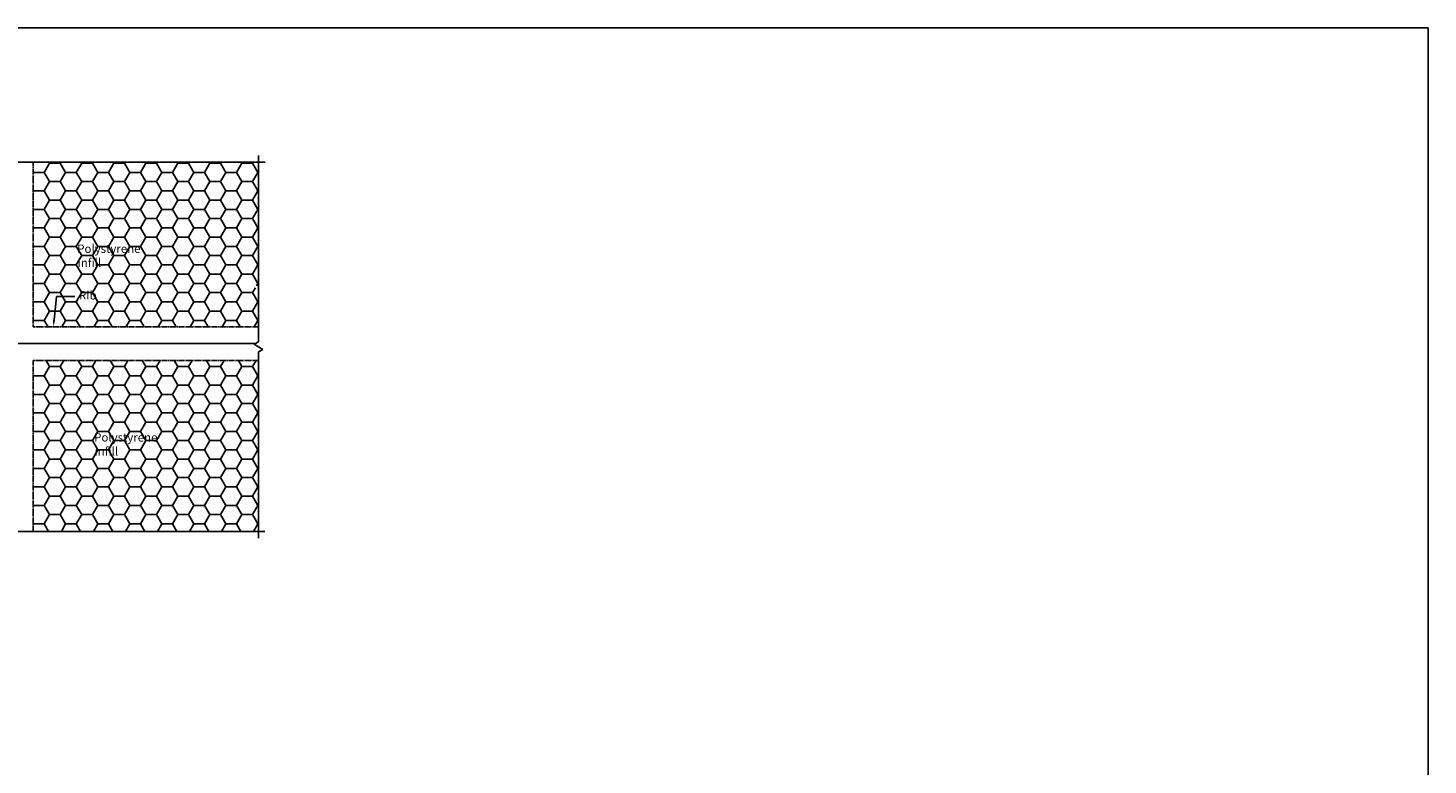
# Model space of a CAD drawing. Units: millimetres. Extents: x -857399 to -803352, y 260492 to 525387.
# Drawn here: x -842766 to -838605, y 450472 to 452663 of the extents above; entities that cross this region are included whole.
import ezdxf

# ---------------------------------------------------------------- set-up
doc = ezdxf.new("R2010")
doc.units = ezdxf.units.MM
doc.linetypes.add('DASHED', pattern=[19.05, 12.7, -6.35])
doc.linetypes.add('DASHED2', pattern=[0.375, 0.25, -0.125])
for name, color, linetype in [('1_OUTLINE', 3, 'CONTINUOUS'), ('_BORDER', 7, 'CONTINUOUS'), ('POLYSTYRENE', 8, 'DASHED2'), ('REINFORCEMENT', 7, 'CONTINUOUS'), ('RIBS', 8, 'DASHED'), ('S_Break_Line_0.15', 8, 'CONTINUOUS'), ('Text', 7, 'CONTINUOUS')]:
    doc.layers.add(name, color=color, linetype=linetype)
doc.styles.get("Standard").update_dxf_attribs({"font": 'romans.shx'})

msp = doc.modelspace()

# ---------------------------------------------------------------- linework, layer by layer
at = {"layer": '1_OUTLINE'}
for p, q in [((-845748.5, 452662.7), (-838605.1, 452662.7)), ((-838605.1, 452662.7), (-838605.1, 447764.4))]:
    msp.add_line(p, q, dxfattribs=at)
at = {"layer": '_BORDER'}
for p, q in [((-842688.2, 451794.2), (-842681.4, 451864.9)), ((-842681.4, 451864.9), (-842626, 451864.9))]:
    msp.add_line(p, q, dxfattribs=at)
msp.add_solid([(-842684.9, 451793.9), (-842690.1, 451774.3), (-842691.5, 451794.5)], dxfattribs=at)
at = {"layer": 'POLYSTYRENE', "color": 8, "linetype": 'Continuous'}
for p, q in [((-842717.2, 452233.5), (-842701.3, 452261)), ((-842701.3, 452261), (-842702.7, 452263.4)), ((-842701.3, 452261), (-842669.6, 452261)), ((-842669.6, 452261), (-842668.2, 452263.4)), ((-842653.7, 452233.5), (-842669.6, 452261)), ((-842622, 452233.5), (-842606.1, 452261)), ((-842606.1, 452261), (-842607.4, 452263.4)), ((-842606.1, 452261), (-842574.3, 452261)), ((-842574.3, 452261), (-842573, 452263.4)), ((-842558.5, 452233.5), (-842574.3, 452261)), ((-842526.7, 452233.5), (-842510.8, 452261)), ((-842510.8, 452261), (-842512.2, 452263.4)), ((-842510.8, 452261), (-842479.1, 452261)), ((-842479.1, 452261), (-842477.7, 452263.4)), ((-842463.2, 452233.5), (-842479.1, 452261)), ((-842431.5, 452233.5), (-842415.6, 452261)), ((-842415.6, 452261), (-842416.9, 452263.4)), ((-842415.6, 452261), (-842383.8, 452261)), ((-842383.8, 452261), (-842382.5, 452263.4)), ((-842368, 452233.5), (-842383.8, 452261)), ((-842336.2, 452233.5), (-842320.3, 452261)), ((-842320.3, 452261), (-842321.7, 452263.4)), ((-842320.3, 452261), (-842288.6, 452261)), ((-842288.6, 452261), (-842287.2, 452263.4)), ((-842272.7, 452233.5), (-842288.6, 452261)), ((-842241, 452233.5), (-842225.1, 452261)), ((-842225.1, 452261), (-842226.4, 452263.4)), ((-842225.1, 452261), (-842193.3, 452261)), ((-842193.3, 452261), (-842192, 452263.4)), ((-842177.5, 452233.5), (-842193.3, 452261)), ((-842145.7, 452233.5), (-842129.8, 452261)), ((-842129.8, 452261), (-842131.2, 452263.4)), ((-842129.8, 452261), (-842098.1, 452261)), ((-842098.1, 452261), (-842096.7, 452263.4)), ((-842082.2, 452233.5), (-842098.1, 452261)), ((-842749, 452233.5), (-842750.3, 452235.9)), ((-842750.3, 452231.2), (-842749, 452233.5)), ((-842749, 452233.5), (-842717.2, 452233.5)), ((-842701.3, 452206), (-842717.2, 452233.5)), ((-842717.2, 452178.5), (-842701.3, 452206)), ((-842701.3, 452206), (-842669.6, 452206)), ((-842669.6, 452206), (-842653.7, 452233.5)), ((-842653.7, 452178.5), (-842669.6, 452206)), ((-842653.7, 452233.5), (-842622, 452233.5)), ((-842606.1, 452206), (-842622, 452233.5)), ((-842622, 452178.5), (-842606.1, 452206)), ((-842606.1, 452206), (-842574.3, 452206)), ((-842574.3, 452206), (-842558.5, 452233.5)), ((-842558.5, 452178.5), (-842574.3, 452206)), ((-842558.5, 452233.5), (-842526.7, 452233.5)), ((-842510.8, 452206), (-842526.7, 452233.5)), ((-842526.7, 452178.5), (-842510.8, 452206)), ((-842510.8, 452206), (-842479.1, 452206)), ((-842479.1, 452206), (-842463.2, 452233.5)), ((-842463.2, 452178.5), (-842479.1, 452206)), ((-842463.2, 452233.5), (-842431.5, 452233.5)), ((-842415.6, 452206), (-842431.5, 452233.5)), ((-842431.5, 452178.5), (-842415.6, 452206)), ((-842415.6, 452206), (-842383.8, 452206)), ((-842383.8, 452206), (-842368, 452233.5)), ((-842368, 452178.5), (-842383.8, 452206)), ((-842368, 452233.5), (-842336.2, 452233.5)), ((-842320.3, 452206), (-842336.2, 452233.5)), ((-842336.2, 452178.5), (-842320.3, 452206)), ((-842320.3, 452206), (-842288.6, 452206)), ((-842288.6, 452206), (-842272.7, 452233.5)), ((-842272.7, 452178.5), (-842288.6, 452206)), ((-842272.7, 452233.5), (-842241, 452233.5)), ((-842225.1, 452206), (-842241, 452233.5)), ((-842241, 452178.5), (-842225.1, 452206)), ((-842225.1, 452206), (-842193.3, 452206)), ((-842193.3, 452206), (-842177.5, 452233.5)), ((-842177.5, 452178.5), (-842193.3, 452206)), ((-842177.5, 452233.5), (-842145.7, 452233.5)), ((-842129.8, 452206), (-842145.7, 452233.5)), ((-842145.7, 452178.5), (-842129.8, 452206)), ((-842129.8, 452206), (-842098.1, 452206)), ((-842098.1, 452206), (-842082.2, 452233.5)), ((-842082.2, 452178.5), (-842098.1, 452206)), ((-842082.2, 452233.5), (-842080.3, 452233.5)), ((-842749, 452178.5), (-842750.3, 452180.9)), ((-842750.3, 452176.2), (-842749, 452178.5)), ((-842749, 452178.5), (-842717.2, 452178.5)), ((-842701.3, 452151), (-842717.2, 452178.5)), ((-842669.6, 452151), (-842653.7, 452178.5)), ((-842653.7, 452178.5), (-842622, 452178.5)), ((-842606.1, 452151), (-842622, 452178.5)), ((-842574.3, 452151), (-842558.5, 452178.5)), ((-842558.5, 452178.5), (-842526.7, 452178.5)), ((-842510.8, 452151), (-842526.7, 452178.5)), ((-842479.1, 452151), (-842463.2, 452178.5)), ((-842463.2, 452178.5), (-842431.5, 452178.5)), ((-842415.6, 452151), (-842431.5, 452178.5)), ((-842383.8, 452151), (-842368, 452178.5)), ((-842368, 452178.5), (-842336.2, 452178.5)), ((-842320.3, 452151), (-842336.2, 452178.5)), ((-842288.6, 452151), (-842272.7, 452178.5)), ((-842272.7, 452178.5), (-842241, 452178.5)), ((-842225.1, 452151), (-842241, 452178.5)), ((-842193.3, 452151), (-842177.5, 452178.5)), ((-842177.5, 452178.5), (-842145.7, 452178.5)), ((-842129.8, 452151), (-842145.7, 452178.5)), ((-842098.1, 452151), (-842082.2, 452178.5)), ((-842082.2, 452178.5), (-842080.3, 452178.5)), ((-842749, 452123.5), (-842750.3, 452125.9)), ((-842750.3, 452121.2), (-842749, 452123.5)), ((-842749, 452123.5), (-842717.2, 452123.5)), ((-842717.2, 452123.5), (-842701.3, 452151)), ((-842701.3, 452096), (-842717.2, 452123.5)), ((-842701.3, 452151), (-842669.6, 452151)), ((-842653.7, 452123.5), (-842669.6, 452151)), ((-842669.6, 452096), (-842653.7, 452123.5)), ((-842653.7, 452123.5), (-842622, 452123.5)), ((-842622, 452123.5), (-842606.1, 452151)), ((-842606.1, 452096), (-842622, 452123.5)), ((-842606.1, 452151), (-842574.3, 452151)), ((-842558.5, 452123.5), (-842574.3, 452151)), ((-842574.3, 452096), (-842558.5, 452123.5)), ((-842558.5, 452123.5), (-842526.7, 452123.5)), ((-842526.7, 452123.5), (-842510.8, 452151)), ((-842510.8, 452096), (-842526.7, 452123.5)), ((-842510.8, 452151), (-842479.1, 452151)), ((-842463.2, 452123.5), (-842479.1, 452151)), ((-842479.1, 452096), (-842463.2, 452123.5)), ((-842463.2, 452123.5), (-842431.5, 452123.5)), ((-842431.5, 452123.5), (-842415.6, 452151)), ((-842415.6, 452096), (-842431.5, 452123.5)), ((-842415.6, 452151), (-842383.8, 452151)), ((-842368, 452123.5), (-842383.8, 452151)), ((-842383.8, 452096), (-842368, 452123.5)), ((-842368, 452123.5), (-842336.2, 452123.5)), ((-842336.2, 452123.5), (-842320.3, 452151)), ((-842320.3, 452096), (-842336.2, 452123.5)), ((-842320.3, 452151), (-842288.6, 452151)), ((-842272.7, 452123.5), (-842288.6, 452151)), ((-842288.6, 452096), (-842272.7, 452123.5)), ((-842272.7, 452123.5), (-842241, 452123.5)), ((-842241, 452123.5), (-842225.1, 452151)), ((-842225.1, 452096), (-842241, 452123.5)), ((-842225.1, 452151), (-842193.3, 452151)), ((-842177.5, 452123.5), (-842193.3, 452151)), ((-842193.3, 452096), (-842177.5, 452123.5)), ((-842177.5, 452123.5), (-842145.7, 452123.5)), ((-842145.7, 452123.5), (-842129.8, 452151)), ((-842129.8, 452096), (-842145.7, 452123.5)), ((-842129.8, 452151), (-842098.1, 452151)), ((-842082.2, 452123.5), (-842098.1, 452151)), ((-842098.1, 452096), (-842082.2, 452123.5)), ((-842082.2, 452123.5), (-842080.3, 452123.5)), ((-842717.2, 452068.5), (-842701.3, 452096)), ((-842701.3, 452096), (-842669.6, 452096)), ((-842653.7, 452068.5), (-842669.6, 452096)), ((-842622, 452068.5), (-842606.1, 452096)), ((-842606.1, 452096), (-842574.3, 452096)), ((-842558.5, 452068.5), (-842574.3, 452096)), ((-842526.7, 452068.5), (-842510.8, 452096)), ((-842510.8, 452096), (-842479.1, 452096)), ((-842463.2, 452068.5), (-842479.1, 452096)), ((-842431.5, 452068.5), (-842415.6, 452096)), ((-842415.6, 452096), (-842383.8, 452096)), ((-842368, 452068.5), (-842383.8, 452096)), ((-842336.2, 452068.5), (-842320.3, 452096)), ((-842320.3, 452096), (-842288.6, 452096)), ((-842272.7, 452068.5), (-842288.6, 452096)), ((-842241, 452068.5), (-842225.1, 452096)), ((-842225.1, 452096), (-842193.3, 452096)), ((-842177.5, 452068.5), (-842193.3, 452096)), ((-842145.7, 452068.5), (-842129.8, 452096)), ((-842129.8, 452096), (-842098.1, 452096)), ((-842082.2, 452068.5), (-842098.1, 452096)), ((-842749, 452068.5), (-842750.3, 452070.9)), ((-842750.3, 452066.2), (-842749, 452068.5)), ((-842749, 452068.5), (-842717.2, 452068.5)), ((-842701.3, 452041), (-842717.2, 452068.5)), ((-842717.2, 452013.5), (-842701.3, 452041)), ((-842701.3, 452041), (-842669.6, 452041)), ((-842669.6, 452041), (-842653.7, 452068.5)), ((-842653.7, 452013.5), (-842669.6, 452041)), ((-842653.7, 452068.5), (-842622, 452068.5)), ((-842606.1, 452041), (-842622, 452068.5)), ((-842622, 452013.5), (-842606.1, 452041)), ((-842606.1, 452041), (-842574.3, 452041)), ((-842574.3, 452041), (-842558.5, 452068.5)), ((-842558.5, 452013.5), (-842574.3, 452041)), ((-842558.5, 452068.5), (-842526.7, 452068.5)), ((-842510.8, 452041), (-842526.7, 452068.5)), ((-842526.7, 452013.5), (-842510.8, 452041)), ((-842510.8, 452041), (-842479.1, 452041)), ((-842479.1, 452041), (-842463.2, 452068.5)), ((-842463.2, 452013.5), (-842479.1, 452041)), ((-842463.2, 452068.5), (-842431.5, 452068.5)), ((-842415.6, 452041), (-842431.5, 452068.5)), ((-842431.5, 452013.5), (-842415.6, 452041)), ((-842415.6, 452041), (-842383.8, 452041)), ((-842383.8, 452041), (-842368, 452068.5)), ((-842368, 452013.5), (-842383.8, 452041)), ((-842368, 452068.5), (-842336.2, 452068.5)), ((-842320.3, 452041), (-842336.2, 452068.5)), ((-842336.2, 452013.5), (-842320.3, 452041)), ((-842320.3, 452041), (-842288.6, 452041)), ((-842288.6, 452041), (-842272.7, 452068.5)), ((-842272.7, 452013.5), (-842288.6, 452041)), ((-842272.7, 452068.5), (-842241, 452068.5)), ((-842225.1, 452041), (-842241, 452068.5)), ((-842241, 452013.5), (-842225.1, 452041)), ((-842225.1, 452041), (-842193.3, 452041)), ((-842193.3, 452041), (-842177.5, 452068.5)), ((-842177.5, 452013.5), (-842193.3, 452041)), ((-842177.5, 452068.5), (-842145.7, 452068.5)), ((-842129.8, 452041), (-842145.7, 452068.5)), ((-842145.7, 452013.5), (-842129.8, 452041)), ((-842129.8, 452041), (-842098.1, 452041)), ((-842098.1, 452041), (-842082.2, 452068.5)), ((-842082.2, 452013.5), (-842098.1, 452041)), ((-842082.2, 452068.5), (-842080.3, 452068.5)), ((-842749, 452013.5), (-842750.3, 452015.9)), ((-842750.3, 452011.2), (-842749, 452013.5)), ((-842749, 452013.5), (-842717.2, 452013.5)), ((-842701.3, 451986), (-842717.2, 452013.5)), ((-842669.6, 451986), (-842653.7, 452013.5)), ((-842653.7, 452013.5), (-842622, 452013.5)), ((-842606.1, 451986), (-842622, 452013.5)), ((-842574.3, 451986), (-842558.5, 452013.5)), ((-842558.5, 452013.5), (-842526.7, 452013.5)), ((-842510.8, 451986), (-842526.7, 452013.5)), ((-842479.1, 451986), (-842463.2, 452013.5)), ((-842463.2, 452013.5), (-842431.5, 452013.5)), ((-842415.6, 451986), (-842431.5, 452013.5)), ((-842383.8, 451986), (-842368, 452013.5)), ((-842368, 452013.5), (-842336.2, 452013.5)), ((-842320.3, 451986), (-842336.2, 452013.5)), ((-842288.6, 451986), (-842272.7, 452013.5)), ((-842272.7, 452013.5), (-842241, 452013.5)), ((-842225.1, 451986), (-842241, 452013.5)), ((-842193.3, 451986), (-842177.5, 452013.5)), ((-842177.5, 452013.5), (-842145.7, 452013.5)), ((-842129.8, 451986), (-842145.7, 452013.5)), ((-842098.1, 451986), (-842082.2, 452013.5)), ((-842082.2, 452013.5), (-842080.3, 452013.5)), ((-842749, 451958.5), (-842750.3, 451960.9)), ((-842750.3, 451956.2), (-842749, 451958.5)), ((-842749, 451958.5), (-842717.2, 451958.5)), ((-842717.2, 451958.5), (-842701.3, 451986)), ((-842701.3, 451931.1), (-842717.2, 451958.5)), ((-842701.3, 451986), (-842669.6, 451986)), ((-842653.7, 451958.5), (-842669.6, 451986)), ((-842669.6, 451931.1), (-842653.7, 451958.5)), ((-842653.7, 451958.5), (-842622, 451958.5)), ((-842622, 451958.5), (-842606.1, 451986)), ((-842606.1, 451931.1), (-842622, 451958.5)), ((-842606.1, 451986), (-842574.3, 451986)), ((-842558.5, 451958.5), (-842574.3, 451986)), ((-842574.3, 451931.1), (-842558.5, 451958.5)), ((-842558.5, 451958.5), (-842526.7, 451958.5)), ((-842526.7, 451958.5), (-842510.8, 451986)), ((-842510.8, 451931.1), (-842526.7, 451958.5)), ((-842510.8, 451986), (-842479.1, 451986)), ((-842463.2, 451958.5), (-842479.1, 451986)), ((-842479.1, 451931.1), (-842463.2, 451958.5)), ((-842463.2, 451958.5), (-842431.5, 451958.5)), ((-842431.5, 451958.5), (-842415.6, 451986)), ((-842415.6, 451931.1), (-842431.5, 451958.5)), ((-842415.6, 451986), (-842383.8, 451986)), ((-842368, 451958.5), (-842383.8, 451986)), ((-842383.8, 451931.1), (-842368, 451958.5)), ((-842368, 451958.5), (-842336.2, 451958.5)), ((-842336.2, 451958.5), (-842320.3, 451986)), ((-842320.3, 451931.1), (-842336.2, 451958.5)), ((-842320.3, 451986), (-842288.6, 451986)), ((-842272.7, 451958.5), (-842288.6, 451986)), ((-842288.6, 451931.1), (-842272.7, 451958.5)), ((-842272.7, 451958.5), (-842241, 451958.5)), ((-842241, 451958.5), (-842225.1, 451986)), ((-842225.1, 451931.1), (-842241, 451958.5)), ((-842225.1, 451986), (-842193.3, 451986)), ((-842177.5, 451958.5), (-842193.3, 451986)), ((-842193.3, 451931.1), (-842177.5, 451958.5)), ((-842177.5, 451958.5), (-842145.7, 451958.5)), ((-842145.7, 451958.5), (-842129.8, 451986)), ((-842129.8, 451931.1), (-842145.7, 451958.5)), ((-842129.8, 451986), (-842098.1, 451986)), ((-842082.2, 451958.5), (-842098.1, 451986)), ((-842098.1, 451931.1), (-842082.2, 451958.5)), ((-842082.2, 451958.5), (-842080.3, 451958.5)), ((-842717.2, 451903.6), (-842701.3, 451931.1)), ((-842701.3, 451931.1), (-842669.6, 451931.1)), ((-842653.7, 451903.6), (-842669.6, 451931.1)), ((-842622, 451903.6), (-842606.1, 451931.1)), ((-842606.1, 451931.1), (-842574.3, 451931.1)), ((-842558.5, 451903.6), (-842574.3, 451931.1)), ((-842526.7, 451903.6), (-842510.8, 451931.1)), ((-842510.8, 451931.1), (-842479.1, 451931.1)), ((-842463.2, 451903.6), (-842479.1, 451931.1)), ((-842431.5, 451903.6), (-842415.6, 451931.1)), ((-842415.6, 451931.1), (-842383.8, 451931.1)), ((-842368, 451903.6), (-842383.8, 451931.1)), ((-842336.2, 451903.6), (-842320.3, 451931.1)), ((-842320.3, 451931.1), (-842288.6, 451931.1)), ((-842272.7, 451903.6), (-842288.6, 451931.1)), ((-842241, 451903.6), (-842225.1, 451931.1)), ((-842225.1, 451931.1), (-842193.3, 451931.1)), ((-842177.5, 451903.6), (-842193.3, 451931.1)), ((-842145.7, 451903.6), (-842129.8, 451931.1)), ((-842129.8, 451931.1), (-842098.1, 451931.1)), ((-842082.2, 451903.6), (-842098.1, 451931.1)), ((-842749, 451903.6), (-842750.3, 451905.9)), ((-842750.3, 451901.2), (-842749, 451903.6)), ((-842749, 451903.6), (-842717.2, 451903.6)), ((-842701.3, 451876.1), (-842717.2, 451903.6)), ((-842717.2, 451848.6), (-842701.3, 451876.1)), ((-842701.3, 451876.1), (-842669.6, 451876.1)), ((-842669.6, 451876.1), (-842653.7, 451903.6)), ((-842653.7, 451848.6), (-842669.6, 451876.1)), ((-842653.7, 451903.6), (-842622, 451903.6)), ((-842606.1, 451876.1), (-842622, 451903.6)), ((-842622, 451848.6), (-842606.1, 451876.1)), ((-842606.1, 451876.1), (-842574.3, 451876.1)), ((-842574.3, 451876.1), (-842558.5, 451903.6)), ((-842558.5, 451848.6), (-842574.3, 451876.1)), ((-842558.5, 451903.6), (-842526.7, 451903.6)), ((-842510.8, 451876.1), (-842526.7, 451903.6)), ((-842526.7, 451848.6), (-842510.8, 451876.1)), ((-842510.8, 451876.1), (-842479.1, 451876.1)), ((-842479.1, 451876.1), (-842463.2, 451903.6)), ((-842463.2, 451848.6), (-842479.1, 451876.1)), ((-842463.2, 451903.6), (-842431.5, 451903.6)), ((-842415.6, 451876.1), (-842431.5, 451903.6)), ((-842431.5, 451848.6), (-842415.6, 451876.1)), ((-842415.6, 451876.1), (-842383.8, 451876.1)), ((-842383.8, 451876.1), (-842368, 451903.6)), ((-842368, 451848.6), (-842383.8, 451876.1)), ((-842368, 451903.6), (-842336.2, 451903.6)), ((-842320.3, 451876.1), (-842336.2, 451903.6)), ((-842336.2, 451848.6), (-842320.3, 451876.1)), ((-842320.3, 451876.1), (-842288.6, 451876.1)), ((-842288.6, 451876.1), (-842272.7, 451903.6)), ((-842272.7, 451848.6), (-842288.6, 451876.1)), ((-842272.7, 451903.6), (-842241, 451903.6)), ((-842225.1, 451876.1), (-842241, 451903.6)), ((-842241, 451848.6), (-842225.1, 451876.1)), ((-842225.1, 451876.1), (-842193.3, 451876.1)), ((-842193.3, 451876.1), (-842177.5, 451903.6)), ((-842177.5, 451848.6), (-842193.3, 451876.1)), ((-842177.5, 451903.6), (-842145.7, 451903.6)), ((-842129.8, 451876.1), (-842145.7, 451903.6)), ((-842145.7, 451848.6), (-842129.8, 451876.1)), ((-842129.8, 451876.1), (-842098.1, 451876.1)), ((-842098.1, 451876.1), (-842089.8, 451890.3)), ((-842082.2, 451848.6), (-842098.1, 451876.1)), ((-842086.4, 451896.3), (-842082.2, 451903.6)), ((-842082.2, 451903.6), (-842080.3, 451903.6)), ((-842749, 451848.6), (-842750.3, 451850.9)), ((-842750.3, 451846.2), (-842749, 451848.6)), ((-842749, 451848.6), (-842717.2, 451848.6)), ((-842701.3, 451821.1), (-842717.2, 451848.6)), ((-842669.6, 451821.1), (-842653.7, 451848.6)), ((-842653.7, 451848.6), (-842622, 451848.6)), ((-842606.1, 451821.1), (-842622, 451848.6)), ((-842574.3, 451821.1), (-842558.5, 451848.6)), ((-842558.5, 451848.6), (-842526.7, 451848.6)), ((-842510.8, 451821.1), (-842526.7, 451848.6)), ((-842479.1, 451821.1), (-842463.2, 451848.6)), ((-842463.2, 451848.6), (-842431.5, 451848.6)), ((-842415.6, 451821.1), (-842431.5, 451848.6)), ((-842383.8, 451821.1), (-842368, 451848.6)), ((-842368, 451848.6), (-842336.2, 451848.6)), ((-842320.3, 451821.1), (-842336.2, 451848.6)), ((-842288.6, 451821.1), (-842272.7, 451848.6)), ((-842272.7, 451848.6), (-842241, 451848.6)), ((-842225.1, 451821.1), (-842241, 451848.6)), ((-842193.3, 451821.1), (-842177.5, 451848.6)), ((-842177.5, 451848.6), (-842145.7, 451848.6)), ((-842129.8, 451821.1), (-842145.7, 451848.6)), ((-842098.1, 451821.1), (-842082.2, 451848.6)), ((-842082.2, 451848.6), (-842080.3, 451848.6)), ((-842749, 451793.6), (-842750.3, 451795.9)), ((-842750.3, 451791.2), (-842749, 451793.6)), ((-842749, 451793.6), (-842717.2, 451793.6)), ((-842717.2, 451793.6), (-842701.3, 451821.1)), ((-842706.1, 451774.3), (-842717.2, 451793.6)), ((-842701.3, 451821.1), (-842669.6, 451821.1)), ((-842653.7, 451793.6), (-842669.6, 451821.1)), ((-842664.9, 451774.3), (-842653.7, 451793.6)), ((-842653.7, 451793.6), (-842622, 451793.6)), ((-842622, 451793.6), (-842606.1, 451821.1)), ((-842610.8, 451774.3), (-842622, 451793.6)), ((-842606.1, 451821.1), (-842574.3, 451821.1)), ((-842558.5, 451793.6), (-842574.3, 451821.1)), ((-842569.6, 451774.3), (-842558.5, 451793.6)), ((-842558.5, 451793.6), (-842526.7, 451793.6)), ((-842526.7, 451793.6), (-842510.8, 451821.1)), ((-842515.6, 451774.3), (-842526.7, 451793.6)), ((-842510.8, 451821.1), (-842479.1, 451821.1)), ((-842463.2, 451793.6), (-842479.1, 451821.1)), ((-842474.4, 451774.3), (-842463.2, 451793.6)), ((-842463.2, 451793.6), (-842431.5, 451793.6)), ((-842431.5, 451793.6), (-842415.6, 451821.1)), ((-842420.3, 451774.3), (-842431.5, 451793.6)), ((-842415.6, 451821.1), (-842383.8, 451821.1)), ((-842368, 451793.6), (-842383.8, 451821.1)), ((-842379.1, 451774.3), (-842368, 451793.6)), ((-842368, 451793.6), (-842336.2, 451793.6)), ((-842336.2, 451793.6), (-842320.3, 451821.1)), ((-842325.1, 451774.3), (-842336.2, 451793.6)), ((-842320.3, 451821.1), (-842288.6, 451821.1)), ((-842272.7, 451793.6), (-842288.6, 451821.1)), ((-842283.9, 451774.3), (-842272.7, 451793.6)), ((-842272.7, 451793.6), (-842241, 451793.6)), ((-842241, 451793.6), (-842225.1, 451821.1)), ((-842229.8, 451774.3), (-842241, 451793.6)), ((-842225.1, 451821.1), (-842193.3, 451821.1)), ((-842177.5, 451793.6), (-842193.3, 451821.1)), ((-842188.6, 451774.3), (-842177.5, 451793.6)), ((-842177.5, 451793.6), (-842145.7, 451793.6)), ((-842145.7, 451793.6), (-842129.8, 451821.1)), ((-842134.6, 451774.3), (-842145.7, 451793.6)), ((-842129.8, 451821.1), (-842098.1, 451821.1)), ((-842082.2, 451793.6), (-842098.1, 451821.1)), ((-842093.4, 451774.3), (-842082.2, 451793.6)), ((-842082.2, 451793.6), (-842080.3, 451793.6)), ((-842701.3, 451656.1), (-842711.8, 451674.3)), ((-842669.6, 451656.1), (-842659.1, 451674.3)), ((-842606.1, 451656.1), (-842616.6, 451674.3)), ((-842574.3, 451656.1), (-842563.8, 451674.3)), ((-842510.8, 451656.1), (-842521.3, 451674.3)), ((-842479.1, 451656.1), (-842468.6, 451674.3)), ((-842415.6, 451656.1), (-842426.1, 451674.3)), ((-842383.8, 451656.1), (-842373.3, 451674.3)), ((-842320.3, 451656.1), (-842330.8, 451674.3)), ((-842288.6, 451656.1), (-842278.1, 451674.3)), ((-842225.1, 451656.1), (-842235.6, 451674.3)), ((-842193.3, 451656.1), (-842182.8, 451674.3)), ((-842129.8, 451656.1), (-842140.3, 451674.3)), ((-842098.1, 451656.1), (-842087.6, 451674.3)), ((-842749, 451628.6), (-842750.3, 451630.9)), ((-842750.3, 451626.2), (-842749, 451628.6)), ((-842749, 451628.6), (-842717.2, 451628.6)), ((-842717.2, 451628.6), (-842701.3, 451656.1)), ((-842701.3, 451601.1), (-842717.2, 451628.6)), ((-842701.3, 451656.1), (-842669.6, 451656.1)), ((-842653.7, 451628.6), (-842669.6, 451656.1)), ((-842669.6, 451601.1), (-842653.7, 451628.6)), ((-842653.7, 451628.6), (-842622, 451628.6)), ((-842622, 451628.6), (-842606.1, 451656.1)), ((-842606.1, 451601.1), (-842622, 451628.6)), ((-842606.1, 451656.1), (-842574.3, 451656.1)), ((-842558.5, 451628.6), (-842574.3, 451656.1)), ((-842574.3, 451601.1), (-842558.5, 451628.6)), ((-842558.5, 451628.6), (-842526.7, 451628.6)), ((-842526.7, 451628.6), (-842510.8, 451656.1)), ((-842510.8, 451601.1), (-842526.7, 451628.6)), ((-842510.8, 451656.1), (-842479.1, 451656.1)), ((-842463.2, 451628.6), (-842479.1, 451656.1)), ((-842479.1, 451601.1), (-842463.2, 451628.6)), ((-842463.2, 451628.6), (-842431.5, 451628.6)), ((-842431.5, 451628.6), (-842415.6, 451656.1)), ((-842415.6, 451601.1), (-842431.5, 451628.6)), ((-842415.6, 451656.1), (-842383.8, 451656.1)), ((-842368, 451628.6), (-842383.8, 451656.1)), ((-842383.8, 451601.1), (-842368, 451628.6)), ((-842368, 451628.6), (-842336.2, 451628.6)), ((-842336.2, 451628.6), (-842320.3, 451656.1)), ((-842320.3, 451601.1), (-842336.2, 451628.6)), ((-842320.3, 451656.1), (-842288.6, 451656.1)), ((-842272.7, 451628.6), (-842288.6, 451656.1)), ((-842288.6, 451601.1), (-842272.7, 451628.6)), ((-842272.7, 451628.6), (-842241, 451628.6)), ((-842241, 451628.6), (-842225.1, 451656.1)), ((-842225.1, 451601.1), (-842241, 451628.6)), ((-842225.1, 451656.1), (-842193.3, 451656.1)), ((-842177.5, 451628.6), (-842193.3, 451656.1)), ((-842193.3, 451601.1), (-842177.5, 451628.6)), ((-842177.5, 451628.6), (-842145.7, 451628.6)), ((-842145.7, 451628.6), (-842129.8, 451656.1)), ((-842129.8, 451601.1), (-842145.7, 451628.6)), ((-842129.8, 451656.1), (-842098.1, 451656.1)), ((-842082.2, 451628.6), (-842098.1, 451656.1)), ((-842098.1, 451601.1), (-842082.2, 451628.6)), ((-842082.2, 451628.6), (-842080.3, 451628.6)), ((-842717.2, 451573.6), (-842701.3, 451601.1)), ((-842701.3, 451601.1), (-842669.6, 451601.1)), ((-842653.7, 451573.6), (-842669.6, 451601.1)), ((-842622, 451573.6), (-842606.1, 451601.1)), ((-842606.1, 451601.1), (-842574.3, 451601.1)), ((-842558.5, 451573.6), (-842574.3, 451601.1)), ((-842526.7, 451573.6), (-842510.8, 451601.1)), ((-842510.8, 451601.1), (-842479.1, 451601.1)), ((-842463.2, 451573.6), (-842479.1, 451601.1)), ((-842431.5, 451573.6), (-842415.6, 451601.1)), ((-842415.6, 451601.1), (-842383.8, 451601.1)), ((-842368, 451573.6), (-842383.8, 451601.1)), ((-842336.2, 451573.6), (-842320.3, 451601.1)), ((-842320.3, 451601.1), (-842288.6, 451601.1)), ((-842272.7, 451573.6), (-842288.6, 451601.1)), ((-842241, 451573.6), (-842225.1, 451601.1)), ((-842225.1, 451601.1), (-842193.3, 451601.1)), ((-842177.5, 451573.6), (-842193.3, 451601.1)), ((-842145.7, 451573.6), (-842129.8, 451601.1)), ((-842129.8, 451601.1), (-842098.1, 451601.1)), ((-842082.2, 451573.6), (-842098.1, 451601.1)), ((-842749, 451573.6), (-842750.3, 451576)), ((-842750.3, 451571.2), (-842749, 451573.6)), ((-842749, 451573.6), (-842717.2, 451573.6)), ((-842701.3, 451546.1), (-842717.2, 451573.6)), ((-842717.2, 451518.6), (-842701.3, 451546.1)), ((-842701.3, 451546.1), (-842669.6, 451546.1)), ((-842669.6, 451546.1), (-842653.7, 451573.6)), ((-842653.7, 451518.6), (-842669.6, 451546.1)), ((-842653.7, 451573.6), (-842622, 451573.6)), ((-842606.1, 451546.1), (-842622, 451573.6)), ((-842622, 451518.6), (-842606.1, 451546.1)), ((-842606.1, 451546.1), (-842574.3, 451546.1)), ((-842574.3, 451546.1), (-842558.5, 451573.6)), ((-842558.5, 451518.6), (-842574.3, 451546.1)), ((-842558.5, 451573.6), (-842526.7, 451573.6)), ((-842510.8, 451546.1), (-842526.7, 451573.6)), ((-842526.7, 451518.6), (-842510.8, 451546.1)), ((-842510.8, 451546.1), (-842479.1, 451546.1)), ((-842479.1, 451546.1), (-842463.2, 451573.6)), ((-842463.2, 451518.6), (-842479.1, 451546.1)), ((-842463.2, 451573.6), (-842431.5, 451573.6)), ((-842415.6, 451546.1), (-842431.5, 451573.6)), ((-842431.5, 451518.6), (-842415.6, 451546.1)), ((-842415.6, 451546.1), (-842383.8, 451546.1)), ((-842383.8, 451546.1), (-842368, 451573.6)), ((-842368, 451518.6), (-842383.8, 451546.1)), ((-842368, 451573.6), (-842336.2, 451573.6)), ((-842320.3, 451546.1), (-842336.2, 451573.6)), ((-842336.2, 451518.6), (-842320.3, 451546.1)), ((-842320.3, 451546.1), (-842288.6, 451546.1)), ((-842288.6, 451546.1), (-842272.7, 451573.6)), ((-842272.7, 451518.6), (-842288.6, 451546.1)), ((-842272.7, 451573.6), (-842241, 451573.6)), ((-842225.1, 451546.1), (-842241, 451573.6)), ((-842241, 451518.6), (-842225.1, 451546.1)), ((-842225.1, 451546.1), (-842193.3, 451546.1)), ((-842193.3, 451546.1), (-842177.5, 451573.6)), ((-842177.5, 451518.6), (-842193.3, 451546.1)), ((-842177.5, 451573.6), (-842145.7, 451573.6)), ((-842129.8, 451546.1), (-842145.7, 451573.6)), ((-842145.7, 451518.6), (-842129.8, 451546.1)), ((-842129.8, 451546.1), (-842098.1, 451546.1)), ((-842098.1, 451546.1), (-842082.2, 451573.6)), ((-842082.2, 451518.6), (-842098.1, 451546.1)), ((-842082.2, 451573.6), (-842080.3, 451573.6)), ((-842749, 451518.6), (-842750.3, 451521)), ((-842750.3, 451516.2), (-842749, 451518.6)), ((-842749, 451518.6), (-842717.2, 451518.6)), ((-842701.3, 451491.1), (-842717.2, 451518.6)), ((-842669.6, 451491.1), (-842653.7, 451518.6)), ((-842653.7, 451518.6), (-842622, 451518.6)), ((-842606.1, 451491.1), (-842622, 451518.6)), ((-842574.3, 451491.1), (-842558.5, 451518.6)), ((-842558.5, 451518.6), (-842526.7, 451518.6)), ((-842510.8, 451491.1), (-842526.7, 451518.6)), ((-842479.1, 451491.1), (-842463.2, 451518.6)), ((-842463.2, 451518.6), (-842431.5, 451518.6)), ((-842415.6, 451491.1), (-842431.5, 451518.6)), ((-842383.8, 451491.1), (-842368, 451518.6)), ((-842368, 451518.6), (-842336.2, 451518.6)), ((-842320.3, 451491.1), (-842336.2, 451518.6)), ((-842288.6, 451491.1), (-842272.7, 451518.6)), ((-842272.7, 451518.6), (-842241, 451518.6)), ((-842225.1, 451491.1), (-842241, 451518.6)), ((-842193.3, 451491.1), (-842177.5, 451518.6)), ((-842177.5, 451518.6), (-842145.7, 451518.6)), ((-842129.8, 451491.1), (-842145.7, 451518.6)), ((-842098.1, 451491.1), (-842082.2, 451518.6)), ((-842082.2, 451518.6), (-842080.3, 451518.6)), ((-842749, 451463.6), (-842750.3, 451466)), ((-842750.3, 451461.3), (-842749, 451463.6)), ((-842749, 451463.6), (-842717.2, 451463.6)), ((-842717.2, 451463.6), (-842701.3, 451491.1)), ((-842701.3, 451436.1), (-842717.2, 451463.6)), ((-842701.3, 451491.1), (-842669.6, 451491.1)), ((-842653.7, 451463.6), (-842669.6, 451491.1)), ((-842669.6, 451436.1), (-842653.7, 451463.6)), ((-842653.7, 451463.6), (-842622, 451463.6)), ((-842622, 451463.6), (-842606.1, 451491.1)), ((-842606.1, 451436.1), (-842622, 451463.6)), ((-842606.1, 451491.1), (-842574.3, 451491.1)), ((-842558.5, 451463.6), (-842574.3, 451491.1)), ((-842574.3, 451436.1), (-842558.5, 451463.6)), ((-842558.5, 451463.6), (-842526.7, 451463.6)), ((-842526.7, 451463.6), (-842510.8, 451491.1)), ((-842510.8, 451436.1), (-842526.7, 451463.6)), ((-842510.8, 451491.1), (-842479.1, 451491.1)), ((-842463.2, 451463.6), (-842479.1, 451491.1)), ((-842479.1, 451436.1), (-842463.2, 451463.6)), ((-842463.2, 451463.6), (-842431.5, 451463.6)), ((-842431.5, 451463.6), (-842415.6, 451491.1)), ((-842415.6, 451436.1), (-842431.5, 451463.6)), ((-842415.6, 451491.1), (-842383.8, 451491.1)), ((-842368, 451463.6), (-842383.8, 451491.1)), ((-842383.8, 451436.1), (-842368, 451463.6)), ((-842368, 451463.6), (-842336.2, 451463.6)), ((-842336.2, 451463.6), (-842320.3, 451491.1)), ((-842320.3, 451436.1), (-842336.2, 451463.6)), ((-842320.3, 451491.1), (-842288.6, 451491.1)), ((-842272.7, 451463.6), (-842288.6, 451491.1)), ((-842288.6, 451436.1), (-842272.7, 451463.6)), ((-842272.7, 451463.6), (-842241, 451463.6)), ((-842241, 451463.6), (-842225.1, 451491.1)), ((-842225.1, 451436.1), (-842241, 451463.6)), ((-842225.1, 451491.1), (-842193.3, 451491.1)), ((-842177.5, 451463.6), (-842193.3, 451491.1)), ((-842193.3, 451436.1), (-842177.5, 451463.6)), ((-842177.5, 451463.6), (-842145.7, 451463.6)), ((-842145.7, 451463.6), (-842129.8, 451491.1)), ((-842129.8, 451436.1), (-842145.7, 451463.6)), ((-842129.8, 451491.1), (-842098.1, 451491.1)), ((-842082.2, 451463.6), (-842098.1, 451491.1)), ((-842098.1, 451436.1), (-842082.2, 451463.6)), ((-842082.2, 451463.6), (-842080.3, 451463.6)), ((-842717.2, 451408.6), (-842701.3, 451436.1)), ((-842701.3, 451436.1), (-842669.6, 451436.1)), ((-842653.7, 451408.6), (-842669.6, 451436.1)), ((-842622, 451408.6), (-842606.1, 451436.1)), ((-842606.1, 451436.1), (-842574.3, 451436.1)), ((-842558.5, 451408.6), (-842574.3, 451436.1)), ((-842526.7, 451408.6), (-842510.8, 451436.1)), ((-842510.8, 451436.1), (-842479.1, 451436.1)), ((-842463.2, 451408.6), (-842479.1, 451436.1)), ((-842431.5, 451408.6), (-842415.6, 451436.1)), ((-842415.6, 451436.1), (-842383.8, 451436.1)), ((-842368, 451408.6), (-842383.8, 451436.1)), ((-842336.2, 451408.6), (-842320.3, 451436.1)), ((-842320.3, 451436.1), (-842288.6, 451436.1)), ((-842272.7, 451408.6), (-842288.6, 451436.1)), ((-842241, 451408.6), (-842225.1, 451436.1)), ((-842225.1, 451436.1), (-842193.3, 451436.1)), ((-842177.5, 451408.6), (-842193.3, 451436.1)), ((-842145.7, 451408.6), (-842129.8, 451436.1)), ((-842129.8, 451436.1), (-842098.1, 451436.1)), ((-842082.2, 451408.6), (-842098.1, 451436.1)), ((-842749, 451408.6), (-842750.3, 451411)), ((-842750.3, 451406.3), (-842749, 451408.6)), ((-842749, 451408.6), (-842717.2, 451408.6)), ((-842701.3, 451381.1), (-842717.2, 451408.6)), ((-842717.2, 451353.6), (-842701.3, 451381.1)), ((-842701.3, 451381.1), (-842669.6, 451381.1)), ((-842669.6, 451381.1), (-842653.7, 451408.6)), ((-842653.7, 451353.6), (-842669.6, 451381.1)), ((-842653.7, 451408.6), (-842622, 451408.6)), ((-842606.1, 451381.1), (-842622, 451408.6)), ((-842622, 451353.6), (-842606.1, 451381.1)), ((-842606.1, 451381.1), (-842574.3, 451381.1)), ((-842574.3, 451381.1), (-842558.5, 451408.6)), ((-842558.5, 451353.6), (-842574.3, 451381.1)), ((-842558.5, 451408.6), (-842526.7, 451408.6)), ((-842510.8, 451381.1), (-842526.7, 451408.6)), ((-842526.7, 451353.6), (-842510.8, 451381.1)), ((-842510.8, 451381.1), (-842479.1, 451381.1)), ((-842479.1, 451381.1), (-842463.2, 451408.6)), ((-842463.2, 451353.6), (-842479.1, 451381.1)), ((-842463.2, 451408.6), (-842431.5, 451408.6)), ((-842415.6, 451381.1), (-842431.5, 451408.6)), ((-842431.5, 451353.6), (-842415.6, 451381.1)), ((-842415.6, 451381.1), (-842383.8, 451381.1)), ((-842383.8, 451381.1), (-842368, 451408.6)), ((-842368, 451353.6), (-842383.8, 451381.1)), ((-842368, 451408.6), (-842336.2, 451408.6)), ((-842320.3, 451381.1), (-842336.2, 451408.6)), ((-842336.2, 451353.6), (-842320.3, 451381.1)), ((-842320.3, 451381.1), (-842288.6, 451381.1)), ((-842288.6, 451381.1), (-842272.7, 451408.6)), ((-842272.7, 451353.6), (-842288.6, 451381.1)), ((-842272.7, 451408.6), (-842241, 451408.6)), ((-842225.1, 451381.1), (-842241, 451408.6)), ((-842241, 451353.6), (-842225.1, 451381.1)), ((-842225.1, 451381.1), (-842193.3, 451381.1)), ((-842193.3, 451381.1), (-842177.5, 451408.6)), ((-842177.5, 451353.6), (-842193.3, 451381.1)), ((-842177.5, 451408.6), (-842145.7, 451408.6)), ((-842129.8, 451381.1), (-842145.7, 451408.6)), ((-842145.7, 451353.6), (-842129.8, 451381.1)), ((-842129.8, 451381.1), (-842098.1, 451381.1)), ((-842098.1, 451381.1), (-842082.2, 451408.6)), ((-842082.2, 451353.6), (-842098.1, 451381.1)), ((-842082.2, 451408.6), (-842080.3, 451408.6)), ((-842749, 451353.6), (-842750.3, 451356)), ((-842750.3, 451351.3), (-842749, 451353.6)), ((-842749, 451353.6), (-842717.2, 451353.6)), ((-842701.3, 451326.1), (-842717.2, 451353.6)), ((-842669.6, 451326.1), (-842653.7, 451353.6)), ((-842653.7, 451353.6), (-842622, 451353.6)), ((-842606.1, 451326.1), (-842622, 451353.6)), ((-842574.3, 451326.1), (-842558.5, 451353.6)), ((-842558.5, 451353.6), (-842526.7, 451353.6)), ((-842510.8, 451326.1), (-842526.7, 451353.6)), ((-842479.1, 451326.1), (-842463.2, 451353.6)), ((-842463.2, 451353.6), (-842431.5, 451353.6)), ((-842415.6, 451326.1), (-842431.5, 451353.6)), ((-842383.8, 451326.1), (-842368, 451353.6)), ((-842368, 451353.6), (-842336.2, 451353.6)), ((-842320.3, 451326.1), (-842336.2, 451353.6)), ((-842288.6, 451326.1), (-842272.7, 451353.6)), ((-842272.7, 451353.6), (-842241, 451353.6)), ((-842225.1, 451326.1), (-842241, 451353.6)), ((-842193.3, 451326.1), (-842177.5, 451353.6)), ((-842177.5, 451353.6), (-842145.7, 451353.6)), ((-842129.8, 451326.1), (-842145.7, 451353.6)), ((-842098.1, 451326.1), (-842082.2, 451353.6)), ((-842082.2, 451353.6), (-842080.3, 451353.6)), ((-842749, 451298.6), (-842750.3, 451301)), ((-842750.3, 451296.3), (-842749, 451298.6)), ((-842749, 451298.6), (-842717.2, 451298.6)), ((-842717.2, 451298.6), (-842701.3, 451326.1)), ((-842701.3, 451271.1), (-842717.2, 451298.6)), ((-842701.3, 451326.1), (-842669.6, 451326.1)), ((-842653.7, 451298.6), (-842669.6, 451326.1)), ((-842669.6, 451271.1), (-842653.7, 451298.6)), ((-842653.7, 451298.6), (-842622, 451298.6)), ((-842622, 451298.6), (-842606.1, 451326.1)), ((-842606.1, 451271.1), (-842622, 451298.6)), ((-842606.1, 451326.1), (-842574.3, 451326.1)), ((-842558.5, 451298.6), (-842574.3, 451326.1)), ((-842574.3, 451271.1), (-842558.5, 451298.6)), ((-842558.5, 451298.6), (-842526.7, 451298.6)), ((-842526.7, 451298.6), (-842510.8, 451326.1)), ((-842510.8, 451271.1), (-842526.7, 451298.6)), ((-842510.8, 451326.1), (-842479.1, 451326.1)), ((-842463.2, 451298.6), (-842479.1, 451326.1)), ((-842479.1, 451271.1), (-842463.2, 451298.6)), ((-842463.2, 451298.6), (-842431.5, 451298.6)), ((-842431.5, 451298.6), (-842415.6, 451326.1)), ((-842415.6, 451271.1), (-842431.5, 451298.6)), ((-842415.6, 451326.1), (-842383.8, 451326.1)), ((-842368, 451298.6), (-842383.8, 451326.1)), ((-842383.8, 451271.1), (-842368, 451298.6)), ((-842368, 451298.6), (-842336.2, 451298.6)), ((-842336.2, 451298.6), (-842320.3, 451326.1)), ((-842320.3, 451271.1), (-842336.2, 451298.6)), ((-842320.3, 451326.1), (-842288.6, 451326.1)), ((-842272.7, 451298.6), (-842288.6, 451326.1)), ((-842288.6, 451271.1), (-842272.7, 451298.6)), ((-842272.7, 451298.6), (-842241, 451298.6)), ((-842241, 451298.6), (-842225.1, 451326.1)), ((-842225.1, 451271.1), (-842241, 451298.6)), ((-842225.1, 451326.1), (-842193.3, 451326.1)), ((-842177.5, 451298.6), (-842193.3, 451326.1)), ((-842193.3, 451271.1), (-842177.5, 451298.6)), ((-842177.5, 451298.6), (-842145.7, 451298.6)), ((-842145.7, 451298.6), (-842129.8, 451326.1)), ((-842129.8, 451271.1), (-842145.7, 451298.6)), ((-842129.8, 451326.1), (-842098.1, 451326.1)), ((-842082.2, 451298.6), (-842098.1, 451326.1)), ((-842098.1, 451271.1), (-842082.2, 451298.6)), ((-842082.2, 451298.6), (-842080.3, 451298.6)), ((-842717.2, 451243.6), (-842701.3, 451271.1)), ((-842701.3, 451271.1), (-842669.6, 451271.1)), ((-842653.7, 451243.6), (-842669.6, 451271.1)), ((-842622, 451243.6), (-842606.1, 451271.1)), ((-842606.1, 451271.1), (-842574.3, 451271.1)), ((-842558.5, 451243.6), (-842574.3, 451271.1)), ((-842526.7, 451243.6), (-842510.8, 451271.1)), ((-842510.8, 451271.1), (-842479.1, 451271.1)), ((-842463.2, 451243.6), (-842479.1, 451271.1)), ((-842431.5, 451243.6), (-842415.6, 451271.1)), ((-842415.6, 451271.1), (-842383.8, 451271.1)), ((-842368, 451243.6), (-842383.8, 451271.1)), ((-842336.2, 451243.6), (-842320.3, 451271.1)), ((-842320.3, 451271.1), (-842288.6, 451271.1)), ((-842272.7, 451243.6), (-842288.6, 451271.1)), ((-842241, 451243.6), (-842225.1, 451271.1)), ((-842225.1, 451271.1), (-842193.3, 451271.1)), ((-842177.5, 451243.6), (-842193.3, 451271.1)), ((-842145.7, 451243.6), (-842129.8, 451271.1)), ((-842129.8, 451271.1), (-842098.1, 451271.1)), ((-842082.2, 451243.6), (-842098.1, 451271.1)), ((-842749, 451243.6), (-842750.3, 451246)), ((-842750.3, 451241.3), (-842749, 451243.6)), ((-842749, 451243.6), (-842717.2, 451243.6)), ((-842701.3, 451216.1), (-842717.2, 451243.6)), ((-842717.2, 451188.7), (-842701.3, 451216.1)), ((-842701.3, 451216.1), (-842669.6, 451216.1)), ((-842669.6, 451216.1), (-842653.7, 451243.6)), ((-842653.7, 451188.7), (-842669.6, 451216.1)), ((-842653.7, 451243.6), (-842622, 451243.6)), ((-842606.1, 451216.1), (-842622, 451243.6)), ((-842622, 451188.7), (-842606.1, 451216.1)), ((-842606.1, 451216.1), (-842574.3, 451216.1)), ((-842574.3, 451216.1), (-842558.5, 451243.6)), ((-842558.5, 451188.7), (-842574.3, 451216.1)), ((-842558.5, 451243.6), (-842526.7, 451243.6)), ((-842510.8, 451216.1), (-842526.7, 451243.6)), ((-842526.7, 451188.7), (-842510.8, 451216.1)), ((-842510.8, 451216.1), (-842479.1, 451216.1)), ((-842479.1, 451216.1), (-842463.2, 451243.6)), ((-842463.2, 451188.7), (-842479.1, 451216.1)), ((-842463.2, 451243.6), (-842431.5, 451243.6)), ((-842415.6, 451216.1), (-842431.5, 451243.6)), ((-842431.5, 451188.7), (-842415.6, 451216.1)), ((-842415.6, 451216.1), (-842383.8, 451216.1)), ((-842383.8, 451216.1), (-842368, 451243.6)), ((-842368, 451188.7), (-842383.8, 451216.1)), ((-842368, 451243.6), (-842336.2, 451243.6)), ((-842320.3, 451216.1), (-842336.2, 451243.6)), ((-842336.2, 451188.7), (-842320.3, 451216.1)), ((-842320.3, 451216.1), (-842288.6, 451216.1)), ((-842288.6, 451216.1), (-842272.7, 451243.6)), ((-842272.7, 451188.7), (-842288.6, 451216.1)), ((-842272.7, 451243.6), (-842241, 451243.6)), ((-842225.1, 451216.1), (-842241, 451243.6)), ((-842241, 451188.7), (-842225.1, 451216.1)), ((-842225.1, 451216.1), (-842193.3, 451216.1)), ((-842193.3, 451216.1), (-842177.5, 451243.6)), ((-842177.5, 451188.7), (-842193.3, 451216.1)), ((-842177.5, 451243.6), (-842145.7, 451243.6)), ((-842129.8, 451216.1), (-842145.7, 451243.6)), ((-842145.7, 451188.7), (-842129.8, 451216.1)), ((-842129.8, 451216.1), (-842098.1, 451216.1)), ((-842098.1, 451216.1), (-842082.2, 451243.6)), ((-842082.2, 451188.7), (-842098.1, 451216.1)), ((-842082.2, 451243.6), (-842080.3, 451243.6)), ((-842749, 451188.7), (-842750.3, 451191)), ((-842750.3, 451186.3), (-842749, 451188.7)), ((-842749, 451188.7), (-842717.2, 451188.7)), ((-842704.4, 451166.4), (-842717.2, 451188.7)), ((-842666.5, 451166.4), (-842653.7, 451188.7)), ((-842653.7, 451188.7), (-842622, 451188.7)), ((-842609.1, 451166.4), (-842622, 451188.7)), ((-842571.3, 451166.4), (-842558.5, 451188.7)), ((-842558.5, 451188.7), (-842526.7, 451188.7)), ((-842513.9, 451166.4), (-842526.7, 451188.7)), ((-842476, 451166.4), (-842463.2, 451188.7)), ((-842463.2, 451188.7), (-842431.5, 451188.7)), ((-842418.6, 451166.4), (-842431.5, 451188.7)), ((-842380.8, 451166.4), (-842368, 451188.7)), ((-842368, 451188.7), (-842336.2, 451188.7)), ((-842323.4, 451166.4), (-842336.2, 451188.7)), ((-842285.5, 451166.4), (-842272.7, 451188.7)), ((-842272.7, 451188.7), (-842241, 451188.7)), ((-842228.1, 451166.4), (-842241, 451188.7)), ((-842190.3, 451166.4), (-842177.5, 451188.7)), ((-842177.5, 451188.7), (-842145.7, 451188.7)), ((-842132.9, 451166.4), (-842145.7, 451188.7)), ((-842095, 451166.4), (-842082.2, 451188.7)), ((-842082.2, 451188.7), (-842080.3, 451188.7))]:
    msp.add_line(p, q, dxfattribs=at)
at = {"layer": 'REINFORCEMENT'}
msp.add_line((-842088.8, 451725), (-843465.4, 451725), dxfattribs=at)
at = {"layer": 'RIBS', "ltscale": 0.2}
for p, q in [((-842750.3, 451774.3), (-842750.3, 452263.4)), ((-842750.3, 451774.3), (-842650.3, 451774.3)), ((-842650.3, 451774.3), (-842080.3, 451774.3)), ((-842750.3, 451674.3), (-842650.3, 451674.3)), ((-842750.3, 451474.3), (-842750.3, 451674.3)), ((-842650.3, 451674.3), (-842080.3, 451674.3)), ((-842750.3, 451166.4), (-842750.3, 451474.3))]:
    msp.add_line(p, q, dxfattribs=at)
at = {"layer": 'S_Break_Line_0.15'}
for p, q in [((-842060.7, 452263.7), (-843325.9, 452263.7)), ((-842080.3, 451729.9), (-842080.3, 452283.5)), ((-842093.3, 451722.4), (-842080.3, 451729.9)), ((-842067.3, 451707.4), (-842093.3, 451722.4)), ((-842080.3, 451699.9), (-842067.3, 451707.4)), ((-842080.3, 451146.4), (-842080.3, 451699.9)), ((-842061.5, 451166.4), (-843326.2, 451166.4))]:
    msp.add_line(p, q, dxfattribs=at)

# ---------------------------------------------------------------- texts
at = {"layer": 'Text'}
for s, p in [('Polystyrene', (-842619.3, 451994)), ('infill', (-842618.1, 451952.3)), ('Rib', (-842613.9, 451855.6)), ('Polystyrene', (-842569, 451433.3)), ('infill', (-842567.8, 451391.6))]:
    msp.add_text(s, height=25, dxfattribs=at).set_placement(p)

doc.saveas('drawing.dxf')
